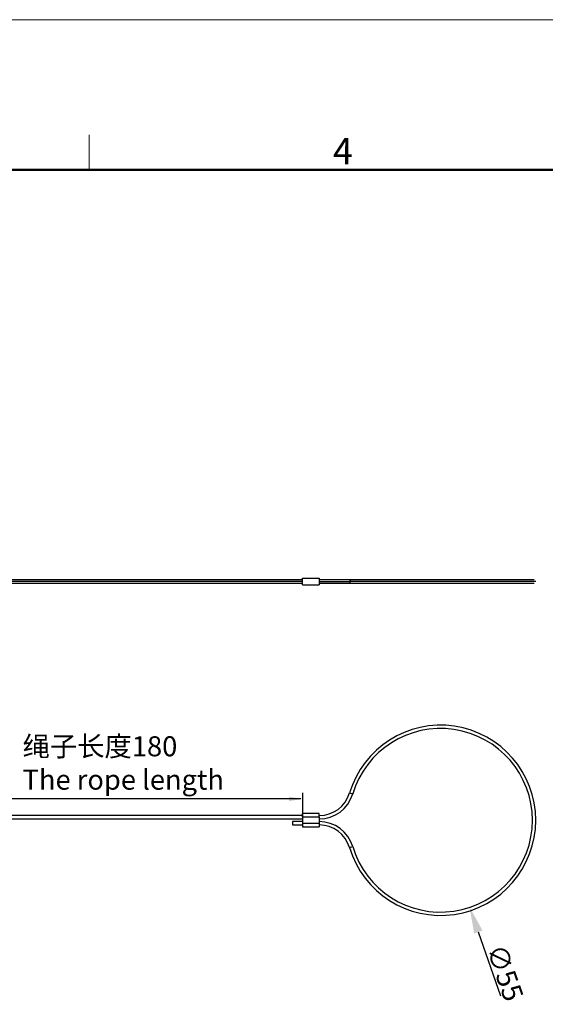
# Model space of a CAD drawing. Units: millimetres. Extents: x 2279 to 3170, y 588 to 1218.
# Drawn here: x 2704 to 2861, y 923 to 1218 of the extents above; entities that cross this region are included whole.
import ezdxf

# ---------------------------------------------------------------- set-up
doc = ezdxf.new("R2010")
doc.units = ezdxf.units.MM
doc.header["$LTSCALE"] = 65.395
doc.header["$PDMODE"] = 3
doc.header["$PDSIZE"] = 8
doc.layers.get('Defpoints').update_dxf_attribs({"linetype": 'CONTINUOUS'})
doc.layers.add('3', color=7, linetype='CONTINUOUS')
doc.layers.add('HP24B_H-MCV-2T_1_SOLIDLINE', color=7, linetype='CONTINUOUS')
for name, color, linetype, lineweight in [('Dim', 3, 'CONTINUOUS', 15), ('图框', 7, 'CONTINUOUS', 20), ('文本', 4, 'CONTINUOUS', 25)]:
    doc.layers.add(name, color=color, linetype=linetype, lineweight=lineweight)
doc.styles.add('Romans字体', font='romans.shx', dxfattribs={"width": 0.75})
doc.styles.add('样式 3', font='simfang_0.ttf', dxfattribs={"width": 0.7, "height": 3.5})
doc.dimstyles.new('01', dxfattribs={"dimtxt": 6, "dimasz": 8, "dimexe": 1.2, "dimexo": 0.2, "dimgap": 0.5, "dimtad": 1, "dimdec": 1, "dimdsep": 46, "dimtxsty": 'Romans字体', "dimcen": 0, "dimclrd": 1, "dimclre": 6, "dimclrt": 4, "dimazin": 2, "dimtfac": 1, "dimtdec": 1, "dimtofl": 0, "dimtmove": 0, "dimatfit": 3, "dimfxl": 1, "dimtolj": 1, "dimtzin": 0, "dimarcsym": 0})

# ---------------------------------------------------------------- blocks, each defined once
blk = doc.blocks.new('A4图框-NEW')
at = {"layer": '图框', "color": 1, "lineweight": 18}
blk.add_line((833.413, 690.535), (1130.412, 690.535), dxfattribs=at)
at = {"layer": '图框', "color": 6}
blk.add_line((982.018, 679.035), (982.018, 675.535), dxfattribs=at)
at = {"layer": '图框', "lineweight": 50}
blk.add_line((836.913, 675.535), (1126.929, 675.535), dxfattribs=at)
at = {"layer": '图框', "color": 6, "insert": (1006.365, 678.731), "char_height": 2.652, "width": 2.55791, "attachment_point": 1, "style": 'Romans字体'}
blk.add_mtext('4', dxfattribs=at)
blk = doc.blocks.new('*D10')
at = {"layer": 'Defpoints', "color": 0}
for p in [(2820.46, 1004.45), (2838.74, 952.58)]:
    blk.add_point(p, dxfattribs=at)
at = {"layer": 'Dim', "color": 1, "lineweight": -2}
blk.add_line((2848.17, 925.85), (2841.4, 945.03), dxfattribs=at)
at = {"layer": 'Dim', "color": 1}
blk.add_solid([(2842.66, 945.48), (2840.15, 944.59), (2838.74, 952.58)], dxfattribs=at)
at = {"layer": 'Dim', "color": 4, "lineweight": 30, "insert": (2849.42, 932.83), "char_height": 6, "attachment_point": 5, "rotation": 289.4219, "style": 'Romans字体'}
blk.add_mtext('\\A1;∅55', dxfattribs=at)

msp = doc.modelspace()

# ---------------------------------------------------------------- linework, layer by layer
at = {"layer": '3', "color": 7, "linetype": 'Continuous', "lineweight": 30}
for p, q in [((2788.7, 1050.52), (2700.11, 1050.52)), ((2788.7, 1051.02), (2793.7, 1051.02)), ((2788.7, 1049.02), (2788.7, 1051.02)), ((2793.7, 1051.02), (2793.7, 1049.02)), ((2803.28, 1050.52), (2793.7, 1050.52)), ((2858.1, 1050.52), (2803.28, 1050.52)), ((2788.7, 1050.02), (2700.11, 1050.02)), ((2700.11, 1049.52), (2788.7, 1049.52)), ((2788.7, 1049.02), (2793.7, 1049.02)), ((2793.7, 1050.02), (2802.8, 1050.02)), ((2793.7, 1049.52), (2803.28, 1049.52)), ((2858.6, 1050.02), (2802.8, 1050.02)), ((2803.28, 1049.52), (2858.1, 1049.52)), ((2802.8, 986.69), (2803.76, 986.4)), ((2788.7, 979.91), (2700.11, 979.91)), ((2793.7, 980.51), (2788.7, 980.51)), ((2788.7, 979.51), (2788.7, 980.51)), ((2788.7, 979.51), (2788.7, 977.51)), ((2788.7, 979.51), (2793.7, 979.51)), ((2793.7, 979.51), (2793.7, 980.51)), ((2793.7, 979.51), (2793.7, 977.51)), ((2700.11, 978.91), (2788.7, 978.91)), ((2785.7, 978.11), (2785.7, 977.11)), ((2788.7, 978.11), (2785.7, 978.11)), ((2785.7, 977.11), (2788.7, 977.11)), ((2793.7, 977.51), (2788.7, 977.51)), ((2788.7, 977.51), (2788.7, 976.51)), ((2788.7, 976.51), (2793.7, 976.51)), ((2793.7, 977.51), (2793.7, 976.51)), ((2802.8, 970.34), (2803.76, 970.62))]:
    msp.add_line(p, q, dxfattribs=at)
for centre, radius, start, end in [((2830.1, 978.51), 28.5, 196.669, 163.331), ((2830.1, 978.51), 27.5, 196.669, 163.331), ((2793.7, 989.41), 9.5, 270, 343.331), ((2793.7, 989.41), 10.5, 270, 343.331), ((2793.7, 967.61), 10.5, 16.669, 90), ((2793.7, 967.61), 9.5, 16.669, 90)]:
    msp.add_arc(centre, radius, start, end, dxfattribs=at)
for start_param, end_param in [(0, 1.570796), (1.570796, 3.141593)]:
    msp.add_ellipse((2803.28, 1050.02), major_axis=(0, 0.5), ratio=0.957978, start_param=start_param, end_param=end_param, dxfattribs=at)
at = {"layer": 'Dim', "color": 1, "lineweight": 30}
msp.add_solid([(2784.69, 985.58), (2788.69, 984.91), (2784.69, 984.25)], dxfattribs=at)
at = {"layer": 'HP24B_H-MCV-2T_1_SOLIDLINE', "color": 1, "linetype": 'Continuous', "lineweight": 30}
msp.add_line((2788.69, 986.73), (2788.69, 976.51), dxfattribs=at)
at = {"layer": 'HP24B_H-MCV-2T_1_SOLIDLINE', "color": 7, "linetype": 'Continuous', "lineweight": 30}
msp.add_line((2788.2, 984.91), (2699.61, 984.91), dxfattribs=at)

# ---------------------------------------------------------------- block references
at = {"layer": 'Dim', "xscale": 3.000012626966053, "yscale": 3.000012626964917, "zscale": 3.000012626965268}
msp.add_blockref('A4图框-NEW', (-221.31, -853.25), dxfattribs=at)

# ---------------------------------------------------------------- texts
at = {"layer": '文本', "color": 4, "lineweight": 30, "insert": (2704.81, 995.68), "char_height": 6, "width": 95.7508, "attachment_point": 4, "style": '样式 3'}
msp.add_mtext('绳子长度180\\P{\\Fromans.SHX;The rope length}', dxfattribs=at)

# ---------------------------------------------------------------- dimensions: what is measured, and where the dimension line sits
at = {"layer": 'Dim', "lineweight": 30}
dim = msp.add_diameter_dim_2p(p1=(2820.46, 1004.45), p2=(2838.74, 952.58), dimstyle='01', dxfattribs=at)
dim.commit()
dim.dimension.update_dxf_attribs({"geometry": '*D10', "text_midpoint": (2849.42, 932.83)})

doc.saveas('drawing.dxf')
